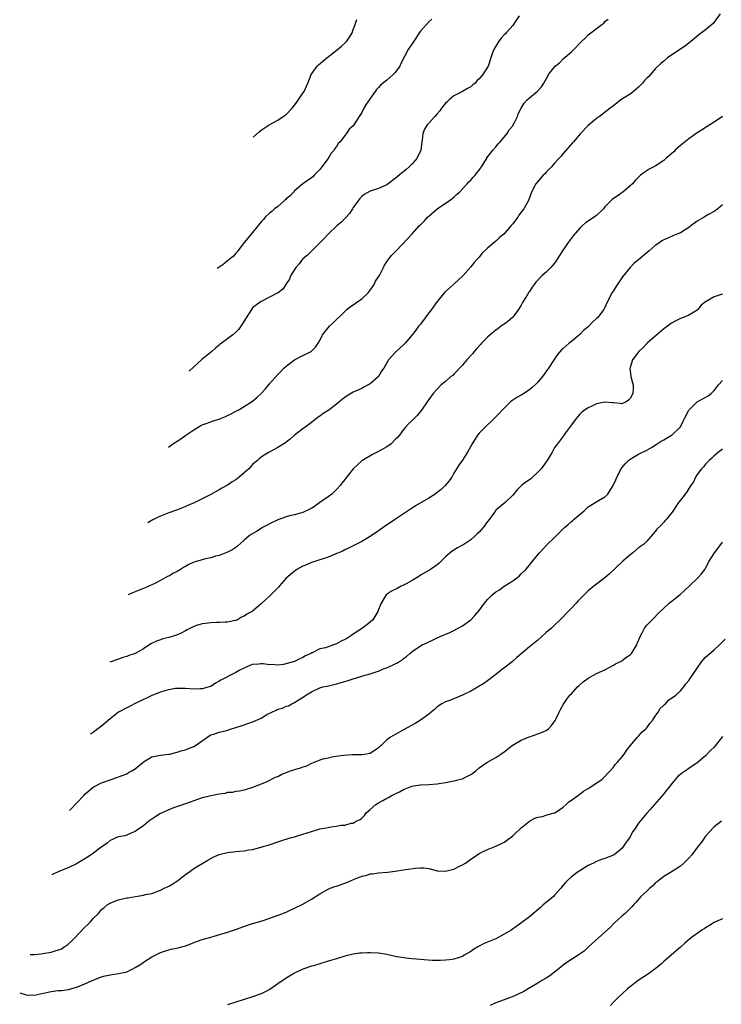
# Model space of a CAD drawing. Units: inches. Extents: x 2497331 to 2499000, y 1479000 to 1482000.
# Drawn here: x 2497843 to 2498011, y 1480883 to 1481118 of the extents above; entities that cross this region are included whole.
import ezdxf

# ---------------------------------------------------------------- set-up
doc = ezdxf.new("R2010")
doc.units = ezdxf.units.IN
doc.header["$MEASUREMENT"] = 0
doc.layers.add('LD24961479_10ft', color=53, linetype='Continuous')

msp = doc.modelspace()

# ---------------------------------------------------------------- linework, layer by layer
at = {"layer": 'LD24961479_10ft'}
for points, elevation in [([(2498010.47, 1481119.53), (2498008.78, 1481117.22), (2498007, 1481115.7), (2498006.01, 1481115), (2498005.43, 1481114.57), (2498005, 1481114.22), (2498004.36, 1481113.64), (2498002.16, 1481111.84), (2498000.86, 1481111), (2497997.91, 1481109), (2497997, 1481108.25), (2497996.34, 1481107.66), (2497995, 1481106.36), (2497993.42, 1481104.58), (2497993, 1481104.18), (2497992.43, 1481103.57), (2497991.92, 1481103), (2497991.5, 1481102.5), (2497991, 1481102), (2497990.47, 1481101.52), (2497989.83, 1481101), (2497989, 1481100.36), (2497986.82, 1481099), (2497985, 1481097.58), (2497984.69, 1481097.31), (2497984.27, 1481097), (2497981.66, 1481095), (2497981, 1481094.51), (2497979, 1481092.85), (2497977.19, 1481091), (2497975.47, 1481089), (2497975.26, 1481088.74), (2497973, 1481086.24), (2497972.48, 1481085.52), (2497971.96, 1481085), (2497971, 1481083.92), (2497970.24, 1481083), (2497969.64, 1481082.36), (2497969, 1481081.77), (2497968.64, 1481081.36), (2497968.25, 1481081), (2497966.51, 1481079), (2497965.51, 1481077), (2497964.75, 1481075), (2497963.62, 1481073), (2497963, 1481072.2), (2497962.5, 1481071.5), (2497962.19, 1481071), (2497961.66, 1481070.34), (2497961, 1481069.45), (2497960.64, 1481069), (2497958.9, 1481067), (2497957.86, 1481066.14), (2497957, 1481065.29), (2497955, 1481063.59), (2497953.67, 1481062.33), (2497953, 1481061.51), (2497952.53, 1481061), (2497951.82, 1481060.18), (2497951, 1481059.16), (2497949.12, 1481057), (2497947, 1481055.04), (2497944.84, 1481053.16), (2497943.39, 1481051.39), (2497943, 1481050.93), (2497942.17, 1481049.83), (2497941.64, 1481049), (2497941, 1481048.19), (2497940.13, 1481047), (2497939, 1481045.54), (2497938.55, 1481045), (2497937.91, 1481044.09), (2497937.01, 1481043), (2497935.39, 1481041), (2497935, 1481040.6), (2497934.15, 1481039.85), (2497933.12, 1481038.88), (2497933, 1481038.74), (2497931.36, 1481037), (2497930.26, 1481035), (2497929.73, 1481034.27), (2497929.04, 1481033), (2497927, 1481031.26), (2497926.57, 1481031), (2497925.52, 1481030.48), (2497925, 1481030.2), (2497923, 1481029.29), (2497921.57, 1481028.43), (2497921, 1481028.05), (2497920.41, 1481027.59), (2497919, 1481026.42), (2497917.13, 1481025), (2497915.82, 1481024.18), (2497915, 1481023.56), (2497914.66, 1481023.34), (2497913.51, 1481022.49), (2497913, 1481022.04), (2497912.39, 1481021.61), (2497911, 1481020.57), (2497909, 1481019.04), (2497907.95, 1481018.05), (2497907, 1481017.39), (2497906.8, 1481017.2), (2497906.43, 1481017), (2497905, 1481016.06), (2497902.93, 1481015), (2497901.73, 1481014.27), (2497901, 1481013.78), (2497900.57, 1481013.43), (2497900.13, 1481013), (2497899.51, 1481012.49), (2497899, 1481012.01), (2497898.06, 1481011), (2497897, 1481010.02), (2497895.8, 1481009), (2497895, 1481008.39), (2497894.13, 1481007.87), (2497893, 1481007.12), (2497891.64, 1481006.36), (2497891, 1481005.98), (2497889, 1481004.92), (2497885.07, 1481002.93), (2497883.69, 1481002.31), (2497882.28, 1481001.72), (2497880.83, 1481001.17), (2497879, 1481000.52), (2497877, 1480999.74), (2497876.3, 1480999.42), (2497875.17, 1480998.83), (2497874.02, 1480998.12)], 8910), ([(2497878.95, 1481016.19), (2497879.91, 1481016.89), (2497881, 1481017.6), (2497881.86, 1481018.14), (2497883.07, 1481019), (2497885, 1481020.27), (2497886.67, 1481021.33), (2497887, 1481021.47), (2497887.7, 1481021.7), (2497889, 1481022.23), (2497889.58, 1481022.42), (2497891, 1481022.86), (2497892.55, 1481023.45), (2497893, 1481023.71), (2497893.91, 1481024.09), (2497895, 1481024.74), (2497895.54, 1481025), (2497897, 1481025.85), (2497899, 1481027.15), (2497900, 1481028), (2497901, 1481028.94), (2497901.97, 1481030.03), (2497903, 1481031.24), (2497905, 1481033.49), (2497905.75, 1481034.25), (2497906.45, 1481035), (2497907, 1481035.52), (2497909, 1481036.99), (2497910.32, 1481037.68), (2497912.92, 1481039), (2497913, 1481039.06), (2497913.96, 1481040.04), (2497914.63, 1481041), (2497915, 1481041.64), (2497915.66, 1481043), (2497917.29, 1481045), (2497918.2, 1481045.8), (2497921, 1481048.56), (2497921.48, 1481049), (2497922.31, 1481049.69), (2497923, 1481050.12), (2497923.51, 1481050.49), (2497925, 1481051.55), (2497926.54, 1481053), (2497927, 1481053.61), (2497927.96, 1481055), (2497928.28, 1481055.72), (2497929, 1481056.81), (2497929.29, 1481057.29), (2497930.17, 1481059), (2497930.43, 1481059.57), (2497931, 1481060.36), (2497931.24, 1481060.76), (2497932.12, 1481061.88), (2497933, 1481062.78), (2497933.19, 1481063), (2497936.03, 1481065.97), (2497937, 1481067.07), (2497938.81, 1481069), (2497939, 1481069.22), (2497939.92, 1481070.08), (2497940.72, 1481071), (2497941, 1481071.29), (2497943, 1481073.03), (2497945.96, 1481075), (2497946.53, 1481075.47), (2497947, 1481075.79), (2497947.61, 1481076.39), (2497948.35, 1481077), (2497950.17, 1481079), (2497950.53, 1481079.47), (2497951, 1481079.86), (2497951.51, 1481080.49), (2497952.02, 1481081), (2497952.44, 1481081.56), (2497953, 1481082.24), (2497953.31, 1481082.69), (2497953.54, 1481083), (2497954.52, 1481084.52), (2497954.81, 1481085), (2497954.87, 1481085.13), (2497956.26, 1481087), (2497957, 1481087.81), (2497957.5, 1481088.5), (2497957.99, 1481089), (2497959, 1481090.11), (2497959.68, 1481091), (2497960.17, 1481091.83), (2497961, 1481092.8), (2497961.14, 1481093), (2497961.31, 1481093.31), (2497962.12, 1481095), (2497962.33, 1481095.67), (2497963.02, 1481096.98), (2497963.76, 1481098.24), (2497964.48, 1481099), (2497965, 1481099.45), (2497966.95, 1481101.05), (2497967.89, 1481102.11), (2497968.44, 1481103), (2497969.37, 1481104.63), (2497969.56, 1481105), (2497971.09, 1481107), (2497972.14, 1481107.86), (2497973, 1481108.76), (2497975, 1481110.46), (2497975.57, 1481111), (2497977.25, 1481112.75), (2497977.46, 1481113), (2497978.26, 1481113.74), (2497979, 1481114.51), (2497982.26, 1481117), (2497982.7, 1481117.3), (2497983, 1481117.68), (2497983.73, 1481118.27)], 8920), ([(2497962.58, 1481119), (2497961.62, 1481117.62), (2497961.22, 1481117), (2497961, 1481116.72), (2497959.46, 1481115), (2497959.26, 1481114.74), (2497959, 1481114.49), (2497958.29, 1481113.71), (2497957.71, 1481113), (2497956.48, 1481111), (2497956.22, 1481110.22), (2497955.75, 1481109), (2497955.12, 1481107), (2497953.85, 1481105), (2497953, 1481103.99), (2497952.45, 1481103.55), (2497952.02, 1481103), (2497951.46, 1481102.55), (2497951, 1481102.09), (2497950.26, 1481101.74), (2497949.03, 1481101), (2497947, 1481099.94), (2497945.88, 1481099), (2497945.42, 1481098.58), (2497945, 1481098.21), (2497944.02, 1481097), (2497943.62, 1481096.38), (2497943, 1481095.69), (2497942.45, 1481095), (2497941, 1481093.41), (2497940.61, 1481093), (2497940.01, 1481091.99), (2497939.55, 1481091), (2497939.39, 1481089.39), (2497939.33, 1481089), (2497939.11, 1481087), (2497938.15, 1481085), (2497937, 1481083.7), (2497936.32, 1481083), (2497935.58, 1481082.42), (2497935, 1481081.84), (2497934.48, 1481081.52), (2497933.93, 1481081), (2497933, 1481080.22), (2497931.31, 1481079), (2497931, 1481078.75), (2497929, 1481077.84), (2497927, 1481077.2), (2497925.59, 1481076.41), (2497925, 1481075.96), (2497924.55, 1481075.45), (2497923, 1481073.34), (2497922.81, 1481073), (2497922.1, 1481071.9), (2497921.15, 1481070.85), (2497921, 1481070.73), (2497920.18, 1481069.82), (2497919.14, 1481069), (2497916.97, 1481067), (2497916.06, 1481065.94), (2497915.07, 1481065), (2497915, 1481064.91), (2497913.09, 1481063), (2497912.07, 1481061.93), (2497911, 1481061.09), (2497910.92, 1481061), (2497910.12, 1481059.88), (2497909.31, 1481059), (2497908.05, 1481057), (2497907.78, 1481056.22), (2497907, 1481055.13), (2497906.95, 1481055.05), (2497906.9, 1481055), (2497906.18, 1481053.82), (2497905.1, 1481053), (2497905, 1481052.94), (2497903, 1481051.91), (2497901, 1481050.93), (2497899.91, 1481050.09), (2497899, 1481049.36), (2497898.71, 1481049), (2497897.42, 1481047), (2497896.53, 1481045.47), (2497896.2, 1481045), (2497895.69, 1481044.31), (2497895, 1481043.57), (2497894.3, 1481043), (2497893, 1481042.02), (2497891.58, 1481041), (2497891.25, 1481040.75), (2497891, 1481040.5), (2497890.18, 1481039.82), (2497889.29, 1481039), (2497886.91, 1481037.07), (2497885, 1481035.36), (2497883.88, 1481034.27)], 8930), ([(2497941.75, 1481118.25), (2497941, 1481117.59), (2497939, 1481115.41), (2497938.72, 1481115), (2497938.06, 1481113.94), (2497937.39, 1481113), (2497937.25, 1481112.75), (2497936.06, 1481111), (2497934.36, 1481107.64), (2497934.06, 1481107), (2497933, 1481105.52), (2497932.52, 1481105), (2497931.67, 1481104.33), (2497931, 1481103.7), (2497929.5, 1481102.5), (2497929, 1481101.9), (2497928.54, 1481101.46), (2497928.24, 1481101), (2497926.07, 1481097.93), (2497925.52, 1481097), (2497925, 1481095.96), (2497924.43, 1481095), (2497923.14, 1481093), (2497923, 1481092.82), (2497922.03, 1481091.97), (2497921.41, 1481091), (2497921, 1481090.46), (2497919.86, 1481089), (2497919.42, 1481088.58), (2497919, 1481087.86), (2497918.61, 1481087.39), (2497918.42, 1481087), (2497917.75, 1481086.25), (2497917.02, 1481085), (2497915.49, 1481083), (2497915, 1481082.38), (2497914.33, 1481081.67), (2497913.64, 1481081), (2497913.34, 1481080.66), (2497913, 1481080.37), (2497911, 1481078.94), (2497909, 1481077.29), (2497908.72, 1481077), (2497907.91, 1481076.09), (2497907, 1481075.38), (2497906.81, 1481075.19), (2497906.57, 1481075), (2497905, 1481073.59), (2497904.2, 1481073), (2497903.6, 1481072.4), (2497903, 1481071.97), (2497902, 1481071), (2497901.55, 1481070.45), (2497901, 1481069.9), (2497900.6, 1481069.4), (2497900.32, 1481069), (2497898.61, 1481067), (2497896.94, 1481064.94), (2497895.46, 1481063), (2497895.28, 1481062.72), (2497895, 1481062.43), (2497894.34, 1481061.66), (2497893.49, 1481061), (2497893.23, 1481060.77), (2497893, 1481060.62), (2497891.91, 1481059.66), (2497891.63, 1481059.47), (2497890.98, 1481059.09), (2497890.56, 1481058.74)], 8940), ([(2497899.11, 1481090.11), (2497900.52, 1481091.37), (2497901, 1481091.77), (2497901.76, 1481092.24), (2497902.94, 1481093), (2497905, 1481094.13), (2497906.27, 1481095), (2497907, 1481095.54), (2497908.42, 1481097), (2497909, 1481097.69), (2497909.56, 1481098.44), (2497911, 1481100.59), (2497911.26, 1481101), (2497912.15, 1481103), (2497912.98, 1481105), (2497914.35, 1481107), (2497914.68, 1481107.32), (2497916.67, 1481109), (2497919.21, 1481111), (2497920.18, 1481111.82), (2497921.22, 1481112.78), (2497921.43, 1481113), (2497922.07, 1481113.93), (2497922.73, 1481115), (2497923, 1481115.79), (2497923.46, 1481117), (2497923.86, 1481118.14)], 8950), ([(2498011, 1481095), (2498009, 1481093.67), (2498007.97, 1481093), (2498007.37, 1481092.63), (2498007, 1481092.38), (2498006.15, 1481091.85), (2498005, 1481091.09), (2498003, 1481089.71), (2498001, 1481088.14), (2497999.75, 1481087), (2497999.38, 1481086.62), (2497999, 1481086.28), (2497997.5, 1481085), (2497997, 1481084.55), (2497995, 1481083.21), (2497993.55, 1481082.45), (2497992.34, 1481081.66), (2497991.48, 1481081), (2497991, 1481080.59), (2497990.21, 1481079.79), (2497989.54, 1481079), (2497989, 1481078.49), (2497987.25, 1481077), (2497987.1, 1481076.9), (2497986.38, 1481076.38), (2497985, 1481075.46), (2497984.73, 1481075.27), (2497983, 1481073.5), (2497982.62, 1481073), (2497981, 1481071.45), (2497980.76, 1481071.24), (2497980.43, 1481071), (2497979.56, 1481070.44), (2497979, 1481070.03), (2497978.35, 1481069.65), (2497977.61, 1481069), (2497977, 1481068.42), (2497975.44, 1481066.56), (2497974.22, 1481065), (2497972.85, 1481063), (2497972.13, 1481061.87), (2497971.39, 1481060.61), (2497971, 1481060.09), (2497970.51, 1481059.49), (2497970.1, 1481059), (2497969, 1481057.94), (2497967.96, 1481057), (2497966.5, 1481055.5), (2497966.11, 1481055), (2497965.64, 1481054.36), (2497965, 1481053.28), (2497964.88, 1481053.12), (2497964.56, 1481052.56), (2497963.34, 1481050.66), (2497963, 1481050.05), (2497962.59, 1481049.41), (2497962.39, 1481049), (2497961, 1481047.16), (2497960.84, 1481047), (2497959.85, 1481046.15), (2497959, 1481045.53), (2497958.25, 1481045), (2497957.54, 1481044.46), (2497957, 1481044.1), (2497955.63, 1481043), (2497955, 1481042.43), (2497953.54, 1481041), (2497953.31, 1481040.69), (2497952.39, 1481039.61), (2497951.81, 1481039), (2497951.46, 1481038.54), (2497950.07, 1481037), (2497949, 1481035.76), (2497948.29, 1481035), (2497947.71, 1481034.29), (2497947, 1481033.61), (2497946.7, 1481033.3), (2497946.27, 1481033), (2497945, 1481031.84), (2497943.96, 1481031), (2497943, 1481030.02), (2497942.07, 1481029), (2497941.61, 1481028.39), (2497941, 1481027.58), (2497940.78, 1481027.22), (2497940.6, 1481027), (2497939.27, 1481025), (2497938.25, 1481023.75), (2497937.48, 1481023), (2497937, 1481022.57), (2497936.21, 1481021.79), (2497935.56, 1481021), (2497935, 1481020.39), (2497934.01, 1481019), (2497933.52, 1481018.48), (2497933, 1481017.99), (2497932.01, 1481017), (2497931, 1481016.28), (2497929, 1481015.12), (2497927.56, 1481014.44), (2497925.05, 1481012.95), (2497924, 1481012), (2497922.99, 1481011), (2497921.2, 1481008.8), (2497921, 1481008.5), (2497920.32, 1481007.68), (2497919.83, 1481007), (2497919, 1481006.08), (2497917.9, 1481005), (2497917, 1481004.36), (2497915, 1481003), (2497913.86, 1481002.14), (2497913, 1481001.56), (2497912.65, 1481001.35), (2497911, 1481000.56), (2497910.44, 1481000.44), (2497909, 1481000.04), (2497907.77, 1480999.77), (2497907, 1480999.57), (2497905, 1480998.84), (2497903, 1480997.87), (2497902.44, 1480997.56), (2497901.36, 1480997), (2497901.14, 1480996.86), (2497901, 1480996.79), (2497899.91, 1480996.09), (2497898.66, 1480995.34), (2497898.17, 1480995), (2497897, 1480994.01), (2497895.41, 1480992.59), (2497895, 1480992.27), (2497894.24, 1480991.76), (2497893, 1480991.1), (2497891, 1480990.37), (2497890.15, 1480990.15), (2497889, 1480989.8), (2497887.44, 1480989.44), (2497887, 1480989.32), (2497885, 1480988.72), (2497883.8, 1480988.2), (2497883, 1480987.75), (2497882.49, 1480987.51), (2497881.82, 1480987), (2497881, 1480986.51), (2497879.97, 1480986.03), (2497879, 1480985.43), (2497878.69, 1480985.31), (2497878.16, 1480985), (2497877, 1480984.41), (2497875.68, 1480983.68), (2497875, 1480983.34), (2497874.25, 1480983), (2497873.36, 1480982.64), (2497873, 1480982.47), (2497871.92, 1480982.08), (2497869.65, 1480981.1), (2497869.34, 1480980.97)], 8900), ([(2498011, 1481073.99), (2498009.88, 1481073), (2498009, 1481072.35), (2498007.54, 1481071.54), (2498006.67, 1481071), (2498005, 1481070.06), (2498004.38, 1481069.62), (2498003.58, 1481069), (2498003, 1481068.59), (2498001, 1481067.32), (2497999.37, 1481066.63), (2497997.99, 1481065.99), (2497997, 1481065.61), (2497996.59, 1481065.41), (2497996.08, 1481065), (2497995, 1481064.24), (2497993.56, 1481063), (2497991, 1481060.86), (2497989.96, 1481060.04), (2497988.98, 1481059.02), (2497987.17, 1481056.83), (2497987, 1481056.56), (2497985.56, 1481054.44), (2497985, 1481053.49), (2497984.67, 1481053), (2497984.38, 1481052.38), (2497983.43, 1481050.57), (2497983, 1481049.51), (2497982.75, 1481049), (2497981.18, 1481047), (2497981, 1481046.82), (2497980.03, 1481045.97), (2497979, 1481044.9), (2497977.93, 1481044.07), (2497977, 1481043.06), (2497975, 1481041.39), (2497974.49, 1481041), (2497973, 1481039.71), (2497972.64, 1481039.36), (2497971.71, 1481038.29), (2497970.91, 1481037.09), (2497969.56, 1481035), (2497969.29, 1481034.71), (2497968.13, 1481033), (2497967, 1481031.7), (2497966.36, 1481031), (2497965.61, 1481030.39), (2497965, 1481029.85), (2497963.69, 1481029), (2497963, 1481028.58), (2497961.98, 1481028.02), (2497961, 1481027.4), (2497960.76, 1481027.24), (2497960.46, 1481027), (2497958.46, 1481025), (2497957.81, 1481024.19), (2497956.59, 1481023), (2497955.81, 1481022.19), (2497955, 1481021.48), (2497954.51, 1481021), (2497953, 1481019.48), (2497952.62, 1481019), (2497951.96, 1481018.04), (2497951.35, 1481017), (2497950.24, 1481015), (2497949, 1481013.09), (2497948.12, 1481011.88), (2497947, 1481009.95), (2497946.47, 1481009), (2497945.84, 1481008.16), (2497944.88, 1481007), (2497943.91, 1481006.09), (2497943, 1481005.37), (2497942.51, 1481005), (2497941, 1481004.03), (2497937.84, 1481002.16), (2497937, 1481001.63), (2497936.6, 1481001.4), (2497932.85, 1480998.85), (2497930.1, 1480997), (2497929, 1480996.21), (2497927, 1480994.87), (2497925, 1480993.66), (2497923, 1480992.65), (2497921.89, 1480992.11), (2497921, 1480991.7), (2497920.55, 1480991.45), (2497919.52, 1480991), (2497919, 1480990.78), (2497918.66, 1480990.66), (2497917, 1480989.94), (2497915.5, 1480989.5), (2497915, 1480989.29), (2497914.03, 1480989), (2497913, 1480988.67), (2497911.85, 1480988.15), (2497911, 1480987.81), (2497909.55, 1480987), (2497909.23, 1480986.77), (2497909, 1480986.64), (2497907, 1480984.9), (2497905.31, 1480983), (2497905.18, 1480982.82), (2497905, 1480982.65), (2497904.2, 1480981.8), (2497903.31, 1480981), (2497903, 1480980.65), (2497902.12, 1480979.88), (2497901.16, 1480979), (2497901, 1480978.83), (2497899, 1480977.07), (2497898.9, 1480977), (2497897.64, 1480976.36), (2497897, 1480975.88), (2497896.36, 1480975.64), (2497895.35, 1480975), (2497895, 1480974.83), (2497894.81, 1480974.81), (2497893, 1480974.42), (2497892.46, 1480974.46), (2497891, 1480974.34), (2497890.35, 1480974.35), (2497889, 1480974.29), (2497887, 1480974.08), (2497885.62, 1480973.62), (2497885, 1480973.44), (2497884.2, 1480973), (2497883.39, 1480972.61), (2497883, 1480972.39), (2497881.76, 1480971.76), (2497881, 1480971.39), (2497879.79, 1480971), (2497879, 1480970.77), (2497877.55, 1480970.45), (2497877, 1480970.27), (2497876.06, 1480969.94), (2497874.74, 1480969.26), (2497873, 1480968.09), (2497871, 1480966.96), (2497869.52, 1480966.48), (2497869, 1480966.26), (2497868.02, 1480965.98), (2497867, 1480965.64), (2497864.96, 1480964.91)], 8890), ([(2498011, 1481052.68), (2498010.49, 1481052.49), (2498009, 1481051.99), (2498007.1, 1481050.9), (2498007, 1481050.8), (2498005.97, 1481050.03), (2498005.12, 1481049), (2498005, 1481048.88), (2498003, 1481047.66), (2498001.49, 1481047), (2498001, 1481046.84), (2497999.75, 1481046.25), (2497999, 1481045.84), (2497998.51, 1481045.49), (2497997.89, 1481045), (2497997, 1481044.38), (2497995.33, 1481043), (2497993.03, 1481041), (2497992.08, 1481039.92), (2497991.07, 1481039), (2497989.6, 1481037), (2497989, 1481035.18), (2497988.94, 1481035), (2497989.2, 1481033), (2497989.54, 1481031.54), (2497989.69, 1481031), (2497989.72, 1481030.28), (2497989.65, 1481029), (2497989, 1481027.78), (2497988.64, 1481027.36), (2497988.06, 1481027), (2497987, 1481026.5), (2497986.61, 1481026.61), (2497985, 1481026.73), (2497984.78, 1481026.78), (2497983, 1481026.92), (2497981, 1481026.52), (2497980.04, 1481026.04), (2497979, 1481025.59), (2497978.12, 1481025), (2497977.5, 1481024.5), (2497977, 1481024.01), (2497976.51, 1481023.49), (2497976.11, 1481023), (2497975, 1481021.53), (2497973.61, 1481019.61), (2497973.12, 1481018.88), (2497971.67, 1481017), (2497971, 1481016.09), (2497970.44, 1481015), (2497969.24, 1481013), (2497969, 1481012.71), (2497967.77, 1481011), (2497967, 1481010.18), (2497965.69, 1481009), (2497965.34, 1481008.66), (2497965, 1481008.39), (2497964.15, 1481007.85), (2497963.13, 1481007), (2497962.03, 1481005.97), (2497961, 1481004.73), (2497959.21, 1481003), (2497957, 1481001.13), (2497956.9, 1481001), (2497955.44, 1480999), (2497955, 1480998.45), (2497953.98, 1480997), (2497953.51, 1480996.49), (2497953, 1480995.91), (2497952.51, 1480995.49), (2497952.05, 1480995), (2497951, 1480994.06), (2497949.37, 1480993), (2497949, 1480992.78), (2497947.81, 1480992.19), (2497946.59, 1480991.41), (2497946.08, 1480991), (2497945, 1480990.05), (2497943.93, 1480989), (2497943.47, 1480988.53), (2497943, 1480988.1), (2497941.43, 1480987), (2497939, 1480985.64), (2497938.63, 1480985.37), (2497937, 1480984.34), (2497935.6, 1480983.6), (2497935, 1480983.26), (2497934.42, 1480983), (2497933.49, 1480982.51), (2497932.14, 1480981.86), (2497930.93, 1480981.07), (2497930.86, 1480981), (2497930.71, 1480980.71), (2497929.62, 1480979), (2497929, 1480977.47), (2497928.85, 1480977), (2497927.63, 1480975), (2497927, 1480974.42), (2497925.19, 1480973), (2497923, 1480971.59), (2497922.62, 1480971.38), (2497922.14, 1480971), (2497921.44, 1480970.56), (2497921, 1480970.31), (2497920.1, 1480969.9), (2497919, 1480969.27), (2497918.77, 1480969.23), (2497918.26, 1480969), (2497917, 1480968.59), (2497916.36, 1480968.36), (2497915, 1480968.05), (2497913.16, 1480967.16), (2497913, 1480967.1), (2497912.84, 1480967), (2497911.59, 1480966.41), (2497911, 1480966.05), (2497910.26, 1480965.74), (2497909, 1480965.08), (2497906.33, 1480964.33), (2497905, 1480964.2), (2497903.65, 1480964.35), (2497903, 1480964.25), (2497901.48, 1480964.52), (2497901, 1480964.52), (2497900.46, 1480964.46), (2497899, 1480964.34), (2497897.92, 1480963.92), (2497897, 1480963.48), (2497895.91, 1480963), (2497895, 1480962.46), (2497891.39, 1480960.61), (2497891, 1480960.35), (2497890.13, 1480959.87), (2497889, 1480959.14), (2497888.65, 1480959), (2497887, 1480958.56), (2497886.58, 1480958.58), (2497885, 1480958.5), (2497883, 1480958.64), (2497882.65, 1480958.65), (2497881, 1480958.64), (2497880.59, 1480958.59), (2497879, 1480958.3), (2497878.05, 1480958.05), (2497877, 1480957.72), (2497875, 1480956.97), (2497873.71, 1480956.29), (2497873, 1480956.03), (2497871.11, 1480955.11), (2497869.67, 1480954.33), (2497869, 1480954.03), (2497867.05, 1480953), (2497865, 1480951.37), (2497863, 1480949.66), (2497862.38, 1480949.22), (2497862.12, 1480949), (2497861, 1480948.16), (2497860.28, 1480947.76)], 8880), ([(2497855.32, 1480929.55), (2497855.9, 1480930.12), (2497856.52, 1480930.82), (2497857, 1480931.29), (2497858.81, 1480933.19), (2497859, 1480933.4), (2497861, 1480935.06), (2497863, 1480936.1), (2497865, 1480936.87), (2497866.62, 1480937.38), (2497867, 1480937.54), (2497869, 1480938.31), (2497869.41, 1480938.59), (2497870.21, 1480939), (2497871, 1480939.5), (2497872.78, 1480941), (2497873, 1480941.16), (2497875, 1480942.31), (2497877, 1480942.75), (2497879, 1480942.95), (2497879.25, 1480943), (2497880.65, 1480943.35), (2497881, 1480943.42), (2497882.16, 1480943.84), (2497883, 1480944), (2497883.68, 1480944.32), (2497885, 1480944.78), (2497885.35, 1480945), (2497887, 1480946.18), (2497888.63, 1480947.37), (2497889, 1480947.57), (2497889.77, 1480947.77), (2497891, 1480948.25), (2497892.56, 1480948.56), (2497893.96, 1480949), (2497895, 1480949.29), (2497896.25, 1480949.75), (2497897, 1480949.99), (2497899, 1480950.71), (2497899.23, 1480950.77), (2497901, 1480951.57), (2497902.4, 1480952.4), (2497903.58, 1480953), (2497904.58, 1480953.42), (2497905, 1480953.67), (2497906.1, 1480953.9), (2497907, 1480954.39), (2497907.52, 1480954.48), (2497908.38, 1480955), (2497909, 1480955.27), (2497909.88, 1480955.88), (2497911.32, 1480956.68), (2497911.68, 1480957), (2497913, 1480957.84), (2497915, 1480958.8), (2497915.71, 1480959), (2497916.78, 1480959.22), (2497918.39, 1480959.61), (2497919, 1480959.73), (2497921, 1480960.31), (2497921.54, 1480960.45), (2497923, 1480960.95), (2497925.82, 1480961.82), (2497927, 1480962.11), (2497928.7, 1480962.7), (2497929, 1480962.79), (2497929.47, 1480963), (2497930.56, 1480963.44), (2497931, 1480963.59), (2497933, 1480964.48), (2497933.34, 1480964.66), (2497933.85, 1480965), (2497934.58, 1480965.42), (2497935, 1480965.75), (2497935.72, 1480966.28), (2497936.47, 1480967), (2497937, 1480967.45), (2497939, 1480968.79), (2497939.41, 1480969), (2497940.51, 1480969.49), (2497941, 1480969.76), (2497941.88, 1480970.12), (2497943, 1480970.69), (2497943.7, 1480971), (2497946.03, 1480971.97), (2497947, 1480972.45), (2497949, 1480973.59), (2497950.99, 1480975.01), (2497951.98, 1480976.02), (2497953, 1480977.22), (2497954.3, 1480979), (2497955, 1480979.83), (2497956.14, 1480981), (2497957, 1480981.65), (2497957.85, 1480982.15), (2497959, 1480982.99), (2497961, 1480984.32), (2497961.97, 1480985), (2497962.55, 1480985.45), (2497963, 1480985.93), (2497964.12, 1480987), (2497965, 1480988.01), (2497965.4, 1480988.6), (2497965.75, 1480989), (2497967.36, 1480991), (2497969.11, 1480992.89), (2497971, 1480994.67), (2497972.17, 1480995.83), (2497973.32, 1480997), (2497974.26, 1480997.74), (2497975, 1480998.43), (2497975.33, 1480998.67), (2497975.68, 1480999), (2497978, 1481001), (2497979, 1481001.91), (2497981.44, 1481003.44), (2497983, 1481004.37), (2497983.65, 1481005), (2497984.98, 1481007.02), (2497985.6, 1481008.4), (2497985.83, 1481009), (2497986.83, 1481011), (2497987, 1481011.26), (2497987.81, 1481012.19), (2497988.63, 1481013), (2497989, 1481013.33), (2497991, 1481014.53), (2497991.31, 1481014.69), (2497993, 1481015.45), (2497994.08, 1481016.08), (2497995, 1481016.64), (2497996.38, 1481017.62), (2497997, 1481017.93), (2497997.65, 1481018.35), (2497998.88, 1481019), (2497999, 1481019.08), (2498000.97, 1481021.03), (2498001.65, 1481022.35), (2498001.94, 1481023), (2498003, 1481025), (2498005, 1481027), (2498007.6, 1481028.4), (2498008.32, 1481029), (2498009, 1481029.68), (2498009.62, 1481030.38), (2498010.1, 1481031), (2498011, 1481032.11)], 8870), ([(2498011, 1481015.68), (2498010.07, 1481015), (2498009, 1481014.12), (2498008.45, 1481013.55), (2498007.85, 1481013), (2498007, 1481012.14), (2498006.48, 1481011.52), (2498005.99, 1481011), (2498005, 1481009.65), (2498004.61, 1481009), (2498004.07, 1481007.93), (2498003.49, 1481007), (2498003, 1481006.3), (2498002.5, 1481005.5), (2498002.08, 1481005), (2498001, 1481003.57), (2498000.53, 1481003), (2497999, 1481000.7), (2497997.69, 1480999), (2497997.35, 1480998.65), (2497997, 1480998.25), (2497996.39, 1480997.61), (2497995.39, 1480996.61), (2497995, 1480996.09), (2497994.5, 1480995.5), (2497993, 1480993.79), (2497992.2, 1480993), (2497991, 1480992.13), (2497989.61, 1480991), (2497989, 1480990.53), (2497987.27, 1480989), (2497984.04, 1480985.96), (2497982.95, 1480985.05), (2497980.31, 1480983), (2497979, 1480981.9), (2497978.04, 1480981), (2497976.56, 1480979.44), (2497976.11, 1480979), (2497975, 1480977.79), (2497974.2, 1480977), (2497972.31, 1480975), (2497971, 1480973.76), (2497970.23, 1480973), (2497969, 1480971.94), (2497967.96, 1480971), (2497967, 1480970.19), (2497965, 1480968.57), (2497962.02, 1480965.98), (2497960.92, 1480965.08), (2497959.81, 1480964.19), (2497958.26, 1480963), (2497957, 1480961.94), (2497955, 1480960.45), (2497954.15, 1480959.85), (2497952.75, 1480959), (2497951, 1480957.98), (2497949, 1480957), (2497946.16, 1480955.84), (2497945, 1480955.45), (2497944.12, 1480955), (2497943, 1480954.24), (2497942.36, 1480953.64), (2497941.55, 1480953), (2497941, 1480952.49), (2497939, 1480951.04), (2497937.71, 1480950.29), (2497935, 1480948.76), (2497933, 1480947.69), (2497931.85, 1480947), (2497931, 1480946.41), (2497929.61, 1480945), (2497929.27, 1480944.73), (2497929, 1480944.47), (2497927, 1480943.16), (2497926.88, 1480943.12), (2497926.18, 1480943), (2497925, 1480942.84), (2497922.83, 1480942.83), (2497920.67, 1480942.67), (2497918.31, 1480942.31), (2497917, 1480942.05), (2497915.74, 1480941.74), (2497915, 1480941.53), (2497913, 1480940.72), (2497911.86, 1480940.14), (2497911, 1480939.88), (2497910.35, 1480939.65), (2497909, 1480939.26), (2497908.19, 1480939), (2497907.33, 1480938.67), (2497905.92, 1480938.08), (2497905, 1480937.6), (2497904.55, 1480937.45), (2497903.6, 1480937), (2497903, 1480936.67), (2497902.38, 1480936.38), (2497901, 1480935.83), (2497899, 1480934.98), (2497897, 1480934.35), (2497895.86, 1480934.14), (2497895, 1480934.07), (2497894.14, 1480933.86), (2497893, 1480933.8), (2497892.38, 1480933.62), (2497891, 1480933.43), (2497890.65, 1480933.35), (2497889, 1480933.05), (2497887.35, 1480932.65), (2497887, 1480932.54), (2497885.84, 1480932.16), (2497883.2, 1480931.2), (2497880.14, 1480930.14), (2497879, 1480929.72), (2497877.42, 1480929), (2497877, 1480928.8), (2497875.88, 1480928.12), (2497874.26, 1480927), (2497873, 1480925.9), (2497871.6, 1480925), (2497871, 1480924.49), (2497870.21, 1480924.21), (2497869, 1480923.66), (2497868.52, 1480923.48), (2497867, 1480923.29), (2497866.4, 1480923), (2497865.44, 1480922.56), (2497865, 1480922.42), (2497864.28, 1480921.72), (2497862.28, 1480920.28), (2497861, 1480919.3), (2497859.62, 1480918.38), (2497859, 1480918.03), (2497857, 1480916.85), (2497855, 1480915.86), (2497852.79, 1480915), (2497851.43, 1480914.37), (2497851.14, 1480914.22)], 8860), ([(2497845.95, 1480895.2), (2497847, 1480895.21), (2497848.61, 1480895.39), (2497849, 1480895.41), (2497851, 1480895.77), (2497852.18, 1480896.18), (2497853, 1480896.41), (2497853.42, 1480896.58), (2497854.05, 1480897), (2497854.64, 1480897.36), (2497855, 1480897.66), (2497855.74, 1480898.26), (2497856.42, 1480899), (2497859, 1480901.69), (2497859.68, 1480902.32), (2497860.36, 1480903), (2497861, 1480903.75), (2497862.25, 1480905), (2497863, 1480905.9), (2497863.57, 1480906.43), (2497864.35, 1480907), (2497865, 1480907.44), (2497866.12, 1480907.88), (2497867, 1480908.21), (2497868.6, 1480908.6), (2497869, 1480908.68), (2497869.32, 1480908.68), (2497871.06, 1480909.06), (2497873, 1480909.33), (2497873.48, 1480909.48), (2497875, 1480909.75), (2497877, 1480910.52), (2497877.87, 1480911), (2497878.68, 1480911.32), (2497879, 1480911.48), (2497879.96, 1480912.04), (2497881.14, 1480912.86), (2497883, 1480914.28), (2497883.99, 1480915), (2497885, 1480915.69), (2497888.28, 1480917.72), (2497889.56, 1480918.44), (2497890.85, 1480919), (2497891, 1480919.06), (2497893, 1480919.54), (2497895, 1480919.73), (2497895.84, 1480919.84), (2497897, 1480919.91), (2497898.13, 1480920.13), (2497899, 1480920.25), (2497900.7, 1480920.7), (2497901, 1480920.77), (2497901.77, 1480921), (2497902.7, 1480921.3), (2497905.68, 1480922.32), (2497907.95, 1480923), (2497909, 1480923.28), (2497911, 1480923.87), (2497913, 1480924.54), (2497914.52, 1480925), (2497915, 1480925.13), (2497917, 1480925.51), (2497917.66, 1480925.66), (2497919, 1480925.77), (2497920.03, 1480926.03), (2497921, 1480926.04), (2497922.5, 1480926.5), (2497923, 1480926.52), (2497923.72, 1480927), (2497924.64, 1480927.36), (2497925, 1480927.68), (2497925.63, 1480928.37), (2497926.08, 1480929), (2497927, 1480929.75), (2497928.39, 1480931), (2497929, 1480931.38), (2497930.07, 1480931.93), (2497931, 1480932.47), (2497931.38, 1480932.62), (2497931.99, 1480933), (2497932.67, 1480933.33), (2497933, 1480933.54), (2497934.02, 1480933.98), (2497935, 1480934.57), (2497935.33, 1480934.67), (2497936.14, 1480935), (2497937, 1480935.3), (2497937.38, 1480935.38), (2497939, 1480935.63), (2497941, 1480935.71), (2497943, 1480935.88), (2497945, 1480936.25), (2497947, 1480936.64), (2497948.58, 1480937), (2497949, 1480937.12), (2497949.27, 1480937.27), (2497951, 1480938.13), (2497951.53, 1480938.47), (2497952.2, 1480939), (2497953, 1480939.68), (2497954.83, 1480941), (2497957, 1480942.19), (2497958.19, 1480943), (2497959, 1480943.5), (2497960.89, 1480945), (2497963, 1480946.28), (2497964.89, 1480947.11), (2497965.21, 1480947.21), (2497967, 1480947.8), (2497967.89, 1480948.11), (2497969, 1480948.62), (2497969.56, 1480949), (2497970.22, 1480949.78), (2497971.14, 1480951), (2497971.31, 1480951.31), (2497972.1, 1480953), (2497972.36, 1480953.64), (2497973.13, 1480954.87), (2497973.94, 1480956.06), (2497974.66, 1480957), (2497975, 1480957.39), (2497976.46, 1480959), (2497976.74, 1480959.26), (2497977.8, 1480960.2), (2497979, 1480961.12), (2497981, 1480962.23), (2497982.93, 1480963.07), (2497985, 1480964.16), (2497985.51, 1480964.49), (2497986.57, 1480965), (2497986.83, 1480965.17), (2497987, 1480965.26), (2497987.97, 1480966.03), (2497989, 1480966.64), (2497989.32, 1480967), (2497990.56, 1480969), (2497990.68, 1480969.32), (2497991, 1480970.04), (2497991.38, 1480971), (2497991.9, 1480971.9), (2497992.42, 1480973), (2497993, 1480973.73), (2497994.24, 1480975), (2497994.62, 1480975.38), (2497995.59, 1480976.41), (2497997, 1480977.77), (2497998.33, 1480979), (2497999, 1480979.52), (2497999.8, 1480980.2), (2498000.93, 1480981.07), (2498002, 1480982), (2498003.08, 1480983), (2498005.12, 1480985), (2498006.05, 1480985.95), (2498006.81, 1480987), (2498007, 1480987.29), (2498007.88, 1480989), (2498009.11, 1480991), (2498010.62, 1480993), (2498011, 1480993.55)], 8850), ([(2497843.46, 1480886.08), (2497845, 1480885.61), (2497847, 1480885.53), (2497849.89, 1480886.11), (2497851, 1480886.37), (2497852.61, 1480886.61), (2497853, 1480886.63), (2497853.39, 1480886.61), (2497855, 1480886.86), (2497855.13, 1480886.86), (2497857, 1480887.37), (2497857.67, 1480887.67), (2497859, 1480888.2), (2497860.75, 1480889), (2497863, 1480889.88), (2497863.86, 1480890.14), (2497865, 1480890.37), (2497867, 1480890.63), (2497868.65, 1480891), (2497869, 1480891.1), (2497870.27, 1480891.73), (2497871, 1480892.12), (2497872.54, 1480893), (2497873, 1480893.34), (2497875, 1480894.64), (2497875.73, 1480895), (2497876.54, 1480895.46), (2497877, 1480895.67), (2497877.98, 1480896.02), (2497879, 1480896.3), (2497879.56, 1480896.44), (2497881.22, 1480896.78), (2497882.02, 1480897), (2497883, 1480897.3), (2497884.26, 1480897.74), (2497885, 1480898.03), (2497887, 1480898.75), (2497889, 1480899.35), (2497893, 1480900.49), (2497894.88, 1480901.12), (2497897.8, 1480902.2), (2497899, 1480902.58), (2497899.3, 1480902.7), (2497901.24, 1480903.24), (2497904.23, 1480904.23), (2497906.23, 1480905), (2497906.77, 1480905.23), (2497907, 1480905.32), (2497908.14, 1480905.86), (2497909, 1480906.22), (2497910.63, 1480907), (2497911, 1480907.19), (2497913, 1480908.36), (2497915, 1480909.65), (2497917, 1480910.8), (2497917.46, 1480911), (2497918.58, 1480911.42), (2497919, 1480911.52), (2497920.09, 1480911.91), (2497921, 1480912.18), (2497921.59, 1480912.41), (2497923.06, 1480913.06), (2497925, 1480913.85), (2497925.95, 1480914.05), (2497927, 1480914.4), (2497927.56, 1480914.44), (2497929, 1480914.65), (2497931.19, 1480914.81), (2497933, 1480915.04), (2497935, 1480915.39), (2497935.49, 1480915.49), (2497937.82, 1480915.82), (2497939, 1480915.87), (2497939.83, 1480915.83), (2497941, 1480915.67), (2497943, 1480915.17), (2497943.15, 1480915.15), (2497945, 1480915.04), (2497947, 1480915.57), (2497948.19, 1480916.19), (2497949, 1480916.56), (2497949.72, 1480917), (2497951, 1480917.93), (2497951.68, 1480918.32), (2497953, 1480919.27), (2497953.48, 1480919.48), (2497955, 1480920.2), (2497957, 1480921.02), (2497958.3, 1480921.7), (2497959, 1480922.01), (2497960.43, 1480923), (2497961, 1480923.46), (2497961.76, 1480924.24), (2497962.59, 1480925), (2497963, 1480925.42), (2497965, 1480926.99), (2497966.26, 1480927.74), (2497967, 1480927.94), (2497968.14, 1480928.14), (2497969, 1480928.41), (2497969.42, 1480928.58), (2497971, 1480928.97), (2497971.06, 1480929), (2497973, 1480930.34), (2497973.78, 1480931), (2497974.37, 1480931.63), (2497975, 1480931.97), (2497976.42, 1480933), (2497976.73, 1480933.27), (2497977, 1480933.42), (2497977.86, 1480934.14), (2497979, 1480934.75), (2497979.14, 1480934.86), (2497979.42, 1480935), (2497982.3, 1480937), (2497982.65, 1480937.35), (2497983, 1480937.64), (2497983.61, 1480938.39), (2497984.25, 1480939), (2497985, 1480939.87), (2497985.46, 1480940.54), (2497985.93, 1480941), (2497987, 1480942.24), (2497987.58, 1480943), (2497988.13, 1480943.87), (2497989.03, 1480944.97), (2497990.78, 1480947), (2497991, 1480947.24), (2497991.82, 1480948.18), (2497992.78, 1480949), (2497993, 1480949.27), (2497993.71, 1480950.29), (2497994.35, 1480951), (2497995, 1480952.02), (2497995.7, 1480953), (2497996.18, 1480953.82), (2497997, 1480954.62), (2497997.17, 1480954.83), (2497997.41, 1480955), (2497998.17, 1480955.83), (2497999.86, 1480957), (2498001, 1480958.04), (2498001.83, 1480959), (2498002.29, 1480959.71), (2498003, 1480960.54), (2498003.29, 1480961), (2498003.95, 1480961.95), (2498004.65, 1480963), (2498005, 1480963.47), (2498006.01, 1480965), (2498006.47, 1480965.53), (2498007, 1480966.07), (2498007.98, 1480967), (2498009, 1480967.84), (2498010.27, 1480969), (2498011.63, 1480970.37)], 8840), ([(2498011, 1480947.16), (2498009, 1480944.65), (2498008.17, 1480943.83), (2498007, 1480942.59), (2498005, 1480940.93), (2498003, 1480939.54), (2498002.66, 1480939.34), (2498002.17, 1480939), (2498001.45, 1480938.55), (2498000.39, 1480937.61), (2497999.83, 1480937), (2497999, 1480936.05), (2497998.19, 1480935), (2497997.64, 1480934.36), (2497997, 1480933.51), (2497994.78, 1480931), (2497993.67, 1480929.67), (2497993.05, 1480928.95), (2497993, 1480928.88), (2497991.4, 1480927), (2497991, 1480926.5), (2497990.06, 1480925), (2497989.56, 1480924.44), (2497989, 1480923.28), (2497988.84, 1480923), (2497988.02, 1480921.98), (2497987.42, 1480921), (2497987, 1480920.5), (2497985.18, 1480919), (2497985, 1480918.88), (2497983, 1480918.09), (2497982.17, 1480917.83), (2497981, 1480917.37), (2497980.27, 1480917), (2497979, 1480916.39), (2497977, 1480915.18), (2497976.72, 1480915), (2497975, 1480913.73), (2497974.2, 1480913), (2497973.61, 1480912.39), (2497973, 1480911.7), (2497972.49, 1480911), (2497971, 1480909.32), (2497970.69, 1480909), (2497969.8, 1480908.2), (2497968.3, 1480907), (2497967.61, 1480906.39), (2497965, 1480904.16), (2497963.2, 1480902.8), (2497962.01, 1480901.99), (2497960.6, 1480901), (2497959, 1480900.02), (2497957, 1480898.97), (2497955, 1480898.11), (2497954.2, 1480897.8), (2497952.65, 1480897), (2497951.62, 1480896.38), (2497951, 1480895.93), (2497949.45, 1480895), (2497949, 1480894.75), (2497947, 1480894.1), (2497945.95, 1480893.95), (2497945, 1480893.83), (2497943.77, 1480893.77), (2497943, 1480893.76), (2497941.78, 1480893.78), (2497939.89, 1480893.89), (2497939, 1480894.01), (2497938.05, 1480894.05), (2497937, 1480894.2), (2497936.25, 1480894.25), (2497935, 1480894.41), (2497934.49, 1480894.49), (2497933, 1480894.74), (2497931, 1480895.18), (2497929, 1480895.52), (2497927, 1480895.62), (2497926.39, 1480895.61), (2497925, 1480895.53), (2497924.51, 1480895.49), (2497923, 1480895.29), (2497921, 1480894.81), (2497920.74, 1480894.74), (2497919, 1480894.18), (2497917.87, 1480893.87), (2497917, 1480893.59), (2497915, 1480893), (2497913.49, 1480892.51), (2497913, 1480892.39), (2497911, 1480891.68), (2497909.46, 1480891), (2497909, 1480890.78), (2497907, 1480889.59), (2497905, 1480888.17), (2497903.12, 1480886.88), (2497901.81, 1480886.19), (2497901, 1480885.83), (2497899, 1480885.08), (2497897, 1480884.45), (2497893, 1480883.23)], 8830), ([(2498010.77, 1480927), (2498009, 1480925.66), (2498007.74, 1480924.26), (2498007, 1480923.4), (2498005.99, 1480922.01), (2498005, 1480920.75), (2498003.69, 1480919), (2498003, 1480918.17), (2498002.41, 1480917.59), (2498001.84, 1480917), (2498001, 1480916.25), (2497999, 1480914.95), (2497997, 1480913.82), (2497996.57, 1480913.43), (2497996, 1480913), (2497995.47, 1480912.53), (2497995, 1480912.24), (2497994.44, 1480911.56), (2497993.69, 1480911), (2497993, 1480910.31), (2497991.54, 1480909), (2497990.38, 1480907.62), (2497989.78, 1480907), (2497989.44, 1480906.56), (2497989, 1480906.18), (2497987.85, 1480905), (2497987, 1480904.3), (2497985.29, 1480902.71), (2497985, 1480902.48), (2497984.29, 1480901.71), (2497983, 1480900.5), (2497979.05, 1480897), (2497978.01, 1480895.99), (2497976.58, 1480895), (2497975, 1480894.02), (2497973.46, 1480893), (2497972.11, 1480891.89), (2497970.95, 1480891), (2497969.87, 1480890.13), (2497969, 1480889.59), (2497967.97, 1480889), (2497967, 1480888.37), (2497964.66, 1480887), (2497963.65, 1480886.35), (2497961.28, 1480885.28), (2497960.91, 1480885.09), (2497958.06, 1480884.06), (2497957, 1480883.65), (2497955.64, 1480883)], 8820), ([(2498011, 1480903.74), (2498009.36, 1480903), (2498009, 1480902.82), (2498007.92, 1480902.08), (2498007, 1480901.59), (2498006.66, 1480901.34), (2498006.13, 1480901), (2498005, 1480900.22), (2498003.33, 1480899), (2498002.07, 1480897.93), (2498001, 1480896.96), (2497999.95, 1480896.05), (2497998.8, 1480895), (2497997, 1480893.51), (2497996.45, 1480893), (2497995, 1480891.8), (2497993.4, 1480890.6), (2497990.94, 1480889), (2497988.38, 1480887), (2497987, 1480885.76), (2497986.2, 1480885), (2497985, 1480883.79), (2497984.32, 1480883)], 8810)]:
    msp.add_lwpolyline(points, dxfattribs=dict(at, elevation=elevation))

doc.saveas('drawing.dxf')
